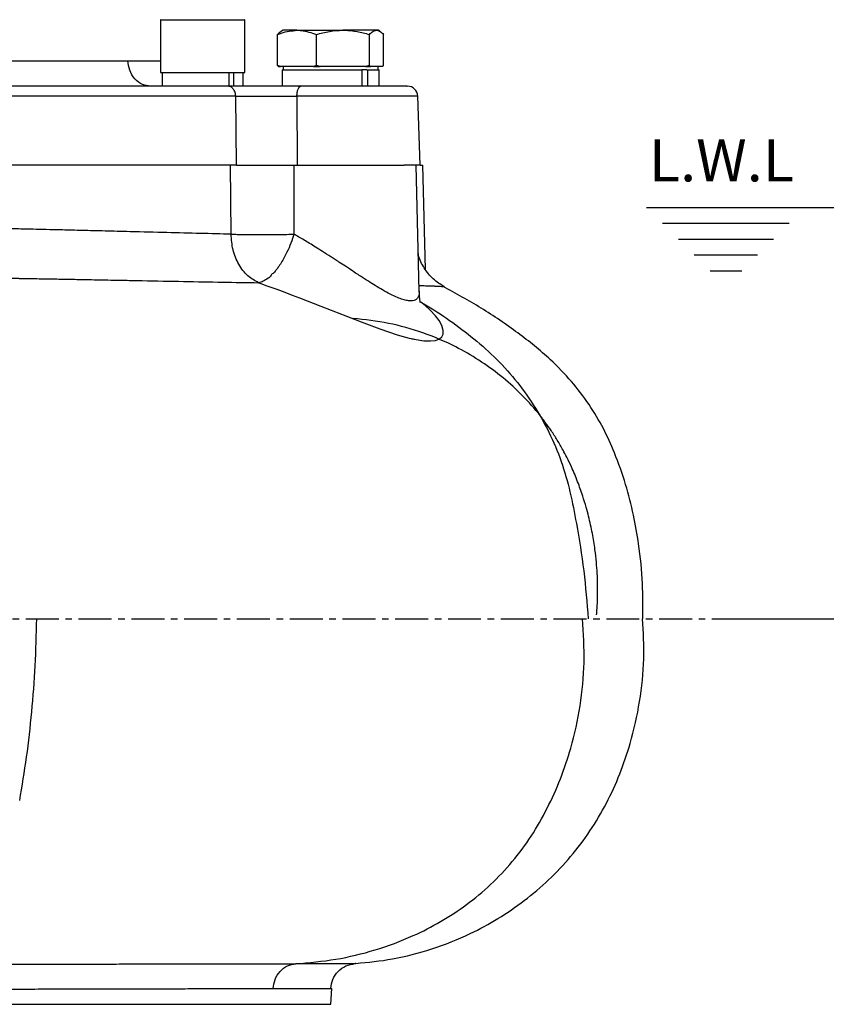
# Model space of a CAD drawing. Extents: x -264 to 3577, y 142 to 8171.
# Drawn here: x 1727 to 1879, y 1969 to 2155 of the extents above; entities that cross this region are included whole.
import ezdxf

# ---------------------------------------------------------------- set-up
doc = ezdxf.new("R2010")
doc.units = 0
doc.header["$LTSCALE"] = 10
doc.header["$MEASUREMENT"] = 0
doc.linetypes.add('PLNÁ', pattern=[0])
doc.linetypes.add('STŘEDOVÁ1', pattern=[1, 0.625, -0.125, 0.125, -0.125])
doc.layers.get('0').update_dxf_attribs({"color": 6, "linetype": 'PLNÁ'})
for name, color, linetype in [('1', 7, 'PLNÁ'), ('5', 4, 'STŘEDOVÁ1'), ('7', 3, 'PLNÁ'), ('8', 4, 'PLNÁ'), ('9', 4, 'PLNÁ')]:
    doc.layers.add(name, color=color, linetype=linetype)
doc.styles.get("Standard").update_dxf_attribs({"font": 'simplex'})
doc.dimstyles.new('muj styl', dxfattribs={"dimtxt": 3.5, "dimasz": 3, "dimexe": 1, "dimexo": 0, "dimgap": 1.5, "dimtad": 1, "dimzin": 9, "dimtxsty": 'Standard', "dimblk": 'OPEN30', "dimcen": 0, "dimclrd": 4, "dimclre": 4, "dimclrt": 3, "dimaunit": 1, "dimadec": 0, "dimazin": 0, "dimtfac": 0.6, "dimtmove": 0, "dimatfit": 0, "dimldrblk": 'PRCLFILL', "dimfxl": 1, "dimtolj": 1, "dimarcsym": 0})

# ---------------------------------------------------------------- blocks, each defined once
blk = doc.blocks.new('_Open30')
at = {"color": 0, "linetype": 'ByBlock', "lineweight": -2}
for p, q in [((-1, 0.267949), (0, 0)), ((0, 0), (-1, -0.267949)), ((0, 0), (-1, 0))]:
    blk.add_line(p, q, dxfattribs=at)
blk = doc.blocks.new('*D161')
at = {"layer": '8', "color": 4, "linetype": 'Continuous', "lineweight": -2, "transparency": 16777216}
for p, q in [((1728.36, 2672.75), (2029.01, 2672.75)), ((2028.01, 2657.75), (2028.01, 1756.75)), ((1825.21, 1741.75), (2029.01, 1741.75))]:
    blk.add_line(p, q, dxfattribs=at)
at = {"layer": '8', "color": 4, "lineweight": -2, "transparency": 16777216, "xscale": 15, "yscale": 15, "zscale": 15}
for p, rotation in [((2028.01, 2672.75), 90), ((2028.01, 1741.75), 270)]:
    blk.add_blockref('_Open30', p, dxfattribs=dict(at, rotation=rotation))
at = {"layer": '8', "color": 3, "transparency": 16777216, "insert": (2015.51, 2207.25), "char_height": 15, "attachment_point": 5, "rotation": 90}
blk.add_mtext('\\A1;931', dxfattribs=at)
blk = doc.blocks.new('PRCLFILL')
at = {"ltscale": 20}
for p, q in [((-1, 0.167), (0, 0)), ((-1, -0.167), (-1, 0.167)), ((0, 0), (-1, -0.167))]:
    blk.add_line(p, q, dxfattribs=at)
at = {"color": 0, "ltscale": 20}
for p, q in [((-1, 0.146), (-0.873, 0.146)), ((-1, 0.096), (-0.573, 0.096)), ((-1, 0.046), (-0.273, 0.046)), ((-1, -0.004), (-0.027, -0.004)), ((-1, -0.054), (-0.327, -0.054)), ((-1, -0.104), (-0.627, -0.104)), ((-1, -0.154), (-0.927, -0.154))]:
    blk.add_line(p, q, dxfattribs=at)
blk = doc.blocks.new('*D162')
at = {"layer": '8', "color": 4, "linetype": 'Continuous', "lineweight": -2, "transparency": 16777216}
for p, q in [((1875.37, 2449.75), (1977.08, 2449.75)), ((1976.08, 2434.75), (1976.08, 1756.75)), ((1825.21, 1741.75), (1977.08, 1741.75))]:
    blk.add_line(p, q, dxfattribs=at)
at = {"layer": '8', "color": 4, "lineweight": -2, "transparency": 16777216, "xscale": 15, "yscale": 15, "zscale": 15}
for p, rotation in [((1976.08, 2449.75), 90), ((1976.08, 1741.75), 270)]:
    blk.add_blockref('_Open30', p, dxfattribs=dict(at, rotation=rotation))
at = {"layer": '8', "color": 3, "transparency": 16777216, "insert": (1963.58, 2095.75), "char_height": 15, "attachment_point": 5, "rotation": 90}
blk.add_mtext('\\A1;708', dxfattribs=at)
blk = doc.blocks.new('*D163')
at = {"layer": '8', "color": 4, "linetype": 'Continuous', "lineweight": -2, "transparency": 16777216}
for p, q in [((1875.37, 2119.75), (1930.74, 2119.75)), ((1929.74, 2104.75), (1929.74, 1756.75)), ((1825.21, 1741.75), (1930.74, 1741.75))]:
    blk.add_line(p, q, dxfattribs=at)
at = {"layer": '8', "color": 4, "lineweight": -2, "transparency": 16777216, "xscale": 15, "yscale": 15, "zscale": 15}
for p, rotation in [((1929.74, 2119.75), 90), ((1929.74, 1741.75), 270)]:
    blk.add_blockref('_Open30', p, dxfattribs=dict(at, rotation=rotation))
at = {"layer": '8', "color": 3, "transparency": 16777216, "insert": (1917.24, 1930.75), "char_height": 15, "attachment_point": 5, "rotation": 90}
blk.add_mtext('\\A1;378', dxfattribs=at)
blk = doc.blocks.new('*D164')
at = {"layer": '8', "color": 4, "linetype": 'Continuous', "lineweight": -2, "transparency": 16777216}
for p, q in [((1863.49, 2041.75), (1889.96, 2041.75)), ((1888.96, 2026.75), (1888.96, 1756.75)), ((1825.21, 1741.75), (1889.96, 1741.75))]:
    blk.add_line(p, q, dxfattribs=at)
at = {"layer": '8', "color": 4, "lineweight": -2, "transparency": 16777216, "xscale": 15, "yscale": 15, "zscale": 15}
for p, rotation in [((1888.96, 2041.75), 90), ((1888.96, 1741.75), 270)]:
    blk.add_blockref('_Open30', p, dxfattribs=dict(at, rotation=rotation))
at = {"layer": '8', "color": 3, "transparency": 16777216, "insert": (1876.46, 1891.75), "char_height": 15, "attachment_point": 5, "rotation": 90}
blk.add_mtext('\\A1;300', dxfattribs=at)

msp = doc.modelspace()

# ---------------------------------------------------------------- hatches: boundary and pattern name
at = {"layer": '9'}
h = msp.add_hatch(dxfattribs=at)
h.set_pattern_fill('AR-SAND', color=256, style=0)
h.set_pattern_definition([(37.5, (-3035, 32056.634), (-1.60003, 48.941324), [0, -38.608, 0, -43.18, 0, -41.275]), (7.5, (-3035, 32056.634), (44.95233, 71.68251), [0, -20.828, 0, -34.798, 0, -13.335]), (327.5, (-3066.244, 32056.634), (79.099237, 0.14372), [0, -12.7, 0, -45.72, 0, -59.69]), (317.5, (-3066.244, 32056.634), (76.35565, 22.29293), [0, -6.35, 0, -29.972, 0, -34.29])])
edge = h.paths.add_edge_path(flags=0)
edge.add_line((500.371, 2041.752), (500.371, 2368.093))
edge.add_line((500.371, 2368.093), (500.371, 3041.752))
edge.add_line((500.371, 3041.752), (1063.871, 3041.752))
edge.add_line((1063.871, 3041.752), (1063.871, 3015.752))
edge.add_line((1063.871, 3015.752), (1063.871, 3000.952))
edge.add_line((1063.871, 3000.952), (1063.871, 2998.752))
edge.add_line((1063.871, 2998.752), (1050.371, 2998.752))
edge.add_line((1050.371, 2998.752), (1048.553, 2998.752))
edge.add_line((1048.553, 2998.752), (1047.371, 2998.752))
edge.add_line((1047.371, 2998.752), (1000.371, 3002.864))
edge.add_line((1000.371, 3002.864), (1000.371, 2991.752))
edge.add_line((1000.371, 2991.752), (1000.371, 2980.64))
edge.add_line((1000.371, 2980.64), (1047.371, 2984.752))
edge.add_line((1047.371, 2984.752), (1048.553, 2984.752))
edge.add_line((1048.553, 2984.752), (1050.371, 2984.752))
edge.add_line((1050.371, 2984.752), (1063.871, 2984.752))
edge.add_line((1063.871, 2984.752), (1063.871, 2982.552))
edge.add_line((1063.871, 2982.552), (1063.871, 2967.752))
edge.add_line((1063.871, 2967.752), (1063.871, 2941.752))
edge.add_line((1063.871, 2941.752), (600.371, 2941.752))
edge.add_line((600.371, 2941.752), (600.371, 2041.752))
edge.add_line((600.371, 2041.752), (500.371, 2041.752))
edge = h.paths.add_edge_path(flags=0)
edge.add_line((500.371, 1621.752), (500.371, 1665.494))
edge.add_line((500.371, 1665.494), (500.371, 2041.752))
edge.add_line((500.371, 2041.752), (600.371, 2041.752))
edge.add_line((600.371, 2041.752), (600.371, 1741.752))
edge.add_line((600.371, 1741.752), (887.871, 1741.752))
edge.add_line((887.871, 1741.752), (933.871, 1741.752))
edge.add_line((933.871, 1741.752), (936.032, 1741.752))
edge.add_line((936.032, 1741.752), (940.242, 1741.752))
edge.add_line((940.242, 1741.752), (940.242, 1717.484))
edge.add_line((940.242, 1717.484), (930.848, 1679.039))
edge.add_arc((955.98, 1679.039), 25.132, 180, 360)
edge.add_line((981.112, 1679.039), (978.068, 1692.126))
edge.add_line((978.068, 1692.126), (966.065, 1689.193))
edge.add_line((966.065, 1689.193), (968.422, 1679.039))
edge.add_arc((957.153, 1677.867), 11.33, -185.93909, 5.93909, ccw=False)
edge.add_line((945.884, 1679.039), (955.277, 1717.484))
edge.add_line((955.277, 1717.484), (955.277, 1741.752))
edge.add_line((955.277, 1741.752), (957.71, 1741.752))
edge.add_line((957.71, 1741.752), (959.871, 1741.752))
edge.add_line((959.871, 1741.752), (977.871, 1741.752))
edge.add_line((977.871, 1741.752), (1002.871, 1741.752))
edge.add_line((1002.871, 1741.752), (1182.871, 1741.752))
edge.add_line((1182.871, 1741.752), (1207.871, 1741.752))
edge.add_line((1207.871, 1741.752), (1233.871, 1741.752))
edge.add_line((1233.871, 1741.752), (1236.032, 1741.752))
edge.add_line((1236.032, 1741.752), (1240.242, 1741.752))
edge.add_line((1240.242, 1741.752), (1240.242, 1717.484))
edge.add_line((1240.242, 1717.484), (1230.848, 1679.039))
edge.add_arc((1255.98, 1679.039), 25.132, 180, 360)
edge.add_line((1281.112, 1679.039), (1278.068, 1692.126))
edge.add_line((1278.068, 1692.126), (1266.065, 1689.193))
edge.add_line((1266.065, 1689.193), (1268.422, 1679.039))
edge.add_arc((1257.153, 1677.867), 11.33, -185.93909, 5.93909, ccw=False)
edge.add_line((1245.884, 1679.039), (1255.277, 1717.484))
edge.add_line((1255.277, 1717.484), (1255.277, 1741.752))
edge.add_line((1255.277, 1741.752), (1257.71, 1741.752))
edge.add_line((1257.71, 1741.752), (1259.871, 1741.752))
edge.add_line((1259.871, 1741.752), (1297.871, 1741.752))
edge.add_line((1297.871, 1741.752), (1650.371, 1741.752))
edge.add_line((1650.371, 1741.752), (1650.371, 1621.752))
edge.add_line((1650.371, 1621.752), (500.371, 1621.752))
h.paths.add_polyline_path([(1650.371, 1621.752), (1650.371, 1665.494), (1650.371, 1741.752), (2100.373, 1741.752), (2100.373, 2041.752), (2200.373, 2041.752), (2200.373, 1621.752)], flags=0)
edge = h.paths.add_edge_path(flags=0)
edge.add_line((2100.373, 2041.752), (2100.373, 2321.901))
edge.add_line((2100.373, 2321.901), (2100.373, 2941.752))
edge.add_line((2100.373, 2941.752), (1913.871, 2941.752))
edge.add_line((1913.871, 2941.752), (1913.871, 3041.752))
edge.add_line((1913.871, 3041.752), (2200.373, 3041.752))
edge.add_line((2200.373, 3041.752), (2200.373, 2041.752))
edge.add_line((2200.373, 2041.752), (2100.373, 2041.752))

# ---------------------------------------------------------------- linework, layer by layer
at = {"layer": '1'}
for p, q in [((1753.223, 2155.252), (1753.223, 2145.352)), ((1769.223, 2155.252), (1753.223, 2155.252)), ((1769.223, 2145.352), (1769.223, 2155.252)), ((1776.471, 2153.352), (1776.144, 2153.162)), ((1779.107, 2153.352), (1776.471, 2153.352)), ((1779.107, 2153.352), (1787.801, 2153.352)), ((1794.165, 2153.352), (1787.801, 2153.352)), ((1794.471, 2153.352), (1794.165, 2153.352)), ((1794.799, 2153.162), (1794.471, 2153.352)), ((1775.433, 2146.655), (1775.433, 2152.548)), ((1782.782, 2146.655), (1782.782, 2152.548)), ((1792.82, 2146.655), (1792.82, 2152.548)), ((1795.51, 2146.655), (1795.51, 2152.548)), ((1747.073, 2147.577), (1753.223, 2147.577)), ((1753.223, 2145.352), (1757.003, 2145.352)), ((1753.537, 2145.352), (1753.537, 2142.752)), ((1757.003, 2145.352), (1769.223, 2145.352)), ((1766.178, 2145.352), (1766.178, 2142.752)), ((1767.098, 2145.352), (1767.098, 2142.752)), ((1768.909, 2142.752), (1768.909, 2145.352)), ((1775.962, 2146.452), (1775.433, 2146.655)), ((1775.433, 2146.655), (1775.627, 2146.452)), ((1775.627, 2146.452), (1775.962, 2146.452)), ((1779.107, 2146.452), (1775.962, 2146.452)), ((1776.288, 2145.852), (1776.288, 2142.752)), ((1776.288, 2145.852), (1791.394, 2145.852)), ((1776.471, 2146.452), (1776.471, 2145.852)), ((1782.253, 2146.452), (1779.107, 2146.452)), ((1782.782, 2146.655), (1782.253, 2146.452)), ((1782.253, 2146.452), (1783.504, 2146.452)), ((1783.504, 2146.452), (1782.782, 2146.655)), ((1787.801, 2146.452), (1783.504, 2146.452)), ((1792.097, 2146.452), (1787.801, 2146.452)), ((1791.394, 2145.852), (1791.394, 2142.752)), ((1792.36, 2145.852), (1791.394, 2145.852)), ((1792.82, 2146.655), (1792.097, 2146.452)), ((1792.097, 2146.452), (1793.013, 2146.452)), ((1792.36, 2145.852), (1792.49, 2145.852)), ((1792.49, 2145.852), (1792.49, 2142.752)), ((1792.49, 2145.852), (1794.655, 2145.852)), ((1793.013, 2146.452), (1792.82, 2146.655)), ((1794.165, 2146.452), (1793.013, 2146.452)), ((1795.316, 2146.452), (1794.165, 2146.452)), ((1794.471, 2145.852), (1794.471, 2146.452)), ((1794.655, 2142.752), (1794.655, 2145.852)), ((1795.51, 2146.655), (1795.316, 2146.452)), ((1767.663, 2127.752), (1767.512, 2140.821)), ((1779.09, 2140.821), (1779.112, 2127.752)), ((1802.471, 2127.752), (1802.015, 2140.833)), ((1767.663, 2127.752), (1675.451, 2127.752)), ((1766.616, 2114.678), (1766.514, 2127.752)), ((1767.664, 2127.752), (1778.525, 2127.752)), ((1778.517, 2127.752), (1778.518, 2114.678)), ((1778.517, 2127.752), (1799.411, 2127.752)), ((1802.471, 2127.752), (1799.411, 2127.752)), ((1802.289, 2103.817), (1801.662, 2127.752)), ((1802.471, 2127.752), (1802.925, 2127.752)), ((1803.442, 2108.017), (1802.925, 2127.752)), ((1845.368, 2119.752), (1875.371, 2119.752)), ((1848.372, 2116.752), (1872.371, 2116.752)), ((1851.372, 2113.752), (1869.371, 2113.752)), ((1854.372, 2110.752), (1866.371, 2110.752)), ((1857.372, 2107.752), (1863.371, 2107.752)), ((1802.551, 2101.82), (1802.366, 2101.929)), ((1785.525, 1968.659), (1785.683, 1971.676)), ((1515.218, 1968.659), (1785.525, 1968.659))]:
    msp.add_line(p, q, dxfattribs=at)
msp.add_lwpolyline([(1771.828, 2105.481), (1772.244, 2105.336), (1773.42, 2104.919), (1775.32, 2104.23), (1776.824, 2103.672), (1778.209, 2103.15), (1779.613, 2102.612), (1783.62, 2101.048), (1787.558, 2099.491), (1791.282, 2098.037), (1794.825, 2096.718), (1798.121, 2095.613), (1799.64, 2095.174), (1800.36, 2094.988), (1800.71, 2094.904), (1800.882, 2094.865), (1800.968, 2094.846), (1801.01, 2094.836), (1801.031, 2094.832), (1801.042, 2094.829), (1801.047, 2094.828), (1801.05, 2094.828), (1801.051, 2094.827), (1801.052, 2094.827), (1801.052, 2094.827), (1801.052, 2094.827), (1801.052, 2094.827), (1801.052, 2094.827), (1801.052, 2094.827), (1801.052, 2094.827), (1801.052, 2094.827), (1801.052, 2094.827), (1801.052, 2094.827), (1801.052, 2094.827), (1801.053, 2094.827), (1801.053, 2094.827), (1801.057, 2094.826), (1801.07, 2094.823), (1801.124, 2094.811), (1801.338, 2094.766), (1803.129, 2094.485), (1804.389, 2094.436), (1805.331, 2094.549), (1806.104, 2094.845), (1806.564, 2095.25), (1806.802, 2095.752), (1806.834, 2096.439), (1806.558, 2097.388), (1806.033, 2098.335), (1805.358, 2099.224), (1804.362, 2100.28), (1803.388, 2101.152), (1802.551, 2101.82)], dxfattribs=at)
for centre, radius, start, end in [((1753.323, 2155.252), 0.1, 90, 180), ((1769.123, 2155.252), 0.1, 0, 90), ((1800.016, 2140.752), 2, 2.14973, 90)]:
    msp.add_arc(centre, radius, start, end, dxfattribs=at)
for points, knots in [([(1775.433, 2152.548), (1775.668, 2152.641), (1776.864, 2153.116), (1778.108, 2153.247), (1779.107, 2153.352)], [0, 0, 0, 0, 0.7452223, 3.7953141, 3.7953141, 3.7953141, 3.7953141]), ([(1776.154, 2153.145), (1776.121, 2153.134), (1775.876, 2153.048), (1775.639, 2152.78), (1775.433, 2152.548)], [0, 0, 0, 0, 0.12696948, 0.96237481, 0.96237481, 0.96237481, 0.96237481]), ([(1779.107, 2153.352), (1779.381, 2153.344), (1780.624, 2153.307), (1781.837, 2152.88), (1782.782, 2152.548)], [0, 0, 0, 0, 0.8384099, 3.804675, 3.804675, 3.804675, 3.804675]), ([(1782.782, 2152.548), (1783.597, 2152.772), (1785.242, 2153.226), (1786.943, 2153.309), (1787.801, 2153.352)], [0, 0, 0, 0, 2.5337407, 5.1139338, 5.1139338, 5.1139338, 5.1139338]), ([(1787.801, 2153.352), (1787.92, 2153.351), (1788.821, 2153.343), (1790.519, 2153.168), (1792.048, 2152.756), (1792.82, 2152.548)], [0, 0, 0, 0, 0.3581729, 2.7124541, 5.1102744, 5.1102744, 5.1102744, 5.1102744]), ([(1792.82, 2152.548), (1793.038, 2152.772), (1793.479, 2153.226), (1793.935, 2153.309), (1794.165, 2153.352)], [0, 0, 0, 0, 0.8139468, 1.6428172, 1.6428172, 1.6428172, 1.6428172]), ([(1794.165, 2153.352), (1794.197, 2153.351), (1794.438, 2153.343), (1794.893, 2153.168), (1795.303, 2152.756), (1795.51, 2152.548)], [0, 0, 0, 0, 0.1146383, 0.8681339, 1.6355678, 1.6355678, 1.6355678, 1.6355678]), ([(1660.41, 2147.577), (1662.938, 2147.577), (1669.304, 2147.577), (1679.32, 2147.577), (1690.309, 2147.577), (1700.811, 2147.577), (1710.681, 2147.577), (1719.786, 2147.577), (1728.038, 2147.577), (1735.349, 2147.577), (1741.764, 2147.577), (1745.323, 2147.577), (1747.073, 2147.577)], [0, 0, 0, 0, 6.1753388, 15.5436424, 24.9119451, 34.2304201, 43.4508067, 52.5278693, 61.4206165, 70.0932219, 78.5156148, 86.6637302, 86.6637302, 86.6637302, 86.6637302]), ([(1751.401, 2142.752), (1750.868, 2142.818), (1749.76, 2142.956), (1748.322, 2144.066), (1747.309, 2145.687), (1747.15, 2146.963), (1747.073, 2147.577)], [0, 0, 0, 0, 1.7502498, 3.6397229, 5.5311493, 7.2864995, 7.2864995, 7.2864995, 7.2864995]), ([(1765.967, 2142.752), (1763.031, 2142.752), (1757.159, 2142.752), (1747.237, 2142.752), (1736.598, 2142.752), (1725.244, 2142.752), (1713.289, 2142.752), (1700.821, 2142.752), (1687.958, 2142.752), (1679.145, 2142.752), (1674.739, 2142.752)], [0, 0, 0, 0, 11.4033385, 22.8067107, 34.2101182, 45.613564, 57.017048, 68.4205728, 79.8241469, 91.2277591, 91.2277591, 91.2277591, 91.2277591]), ([(1767.512, 2140.821), (1767.482, 2141.077), (1767.424, 2141.587), (1767.064, 2142.222), (1766.561, 2142.665), (1766.165, 2142.723), (1765.967, 2142.752)], [0, 0, 0, 0, 0.6929827, 1.3859756, 2.0789587, 2.7719528, 2.7719528, 2.7719528, 2.7719528]), ([(1779.861, 2142.752), (1778.635, 2142.752), (1776.182, 2142.752), (1772.297, 2142.752), (1768.677, 2142.752), (1766.87, 2142.752), (1765.967, 2142.752)], [0, 0, 0, 0, 3.4741158, 6.9475442, 10.4209175, 13.8948393, 13.8948393, 13.8948393, 13.8948393]), ([(1779.09, 2140.821), (1779.105, 2141.076), (1779.134, 2141.586), (1779.314, 2142.222), (1779.565, 2142.665), (1779.763, 2142.723), (1779.861, 2142.752)], [0, 0, 0, 0, 0.5613299, 1.122662, 1.6839864, 2.2453084, 2.2453084, 2.2453084, 2.2453084]), ([(1799.948, 2142.752), (1799.968, 2142.752), (1800.019, 2142.752), (1799.795, 2142.752), (1799.471, 2142.752), (1799.055, 2142.752), (1798.608, 2142.752), (1797.849, 2142.752), (1796.618, 2142.752), (1794.74, 2142.752), (1792.559, 2142.752), (1790.15, 2142.752), (1787.587, 2142.752), (1784.959, 2142.752), (1782.335, 2142.752), (1780.686, 2142.752), (1779.861, 2142.752)], [0, 0, 0, 0, 0.7464675, 1.8678863, 2.9897237, 3.7898153, 4.5877065, 5.3882531, 7.2432237, 9.0981961, 10.9531755, 12.8081541, 14.6631419, 16.5181302, 18.373125, 20.2281173, 20.2281173, 20.2281173, 20.2281173]), ([(1767.512, 2140.821), (1764.537, 2140.821), (1758.586, 2140.821), (1748.532, 2140.821), (1737.751, 2140.821), (1726.244, 2140.821), (1714.13, 2140.821), (1701.495, 2140.821), (1688.46, 2140.821), (1679.53, 2140.821), (1675.064, 2140.821)], [0, 0, 0, 0, 11.5559243, 23.1118487, 34.6677727, 46.2236983, 57.7796226, 69.3355485, 80.8914749, 92.4473993, 92.4473993, 92.4473993, 92.4473993]), ([(1767.512, 2140.821), (1768.279, 2140.826), (1769.788, 2140.835), (1772.788, 2140.84), (1776.003, 2140.835), (1778.049, 2140.826), (1779.09, 2140.821)], [0, 0, 0, 0, 2.9449598, 5.789185, 8.6316127, 11.5784295, 11.5784295, 11.5784295, 11.5784295]), ([(1801.991, 2140.821), (1801.959, 2140.821), (1801.89, 2140.821), (1801.127, 2140.821), (1799.878, 2140.821), (1798.15, 2140.821), (1796.013, 2140.821), (1793.533, 2140.821), (1790.792, 2140.821), (1787.878, 2140.821), (1784.889, 2140.821), (1781.904, 2140.821), (1780.028, 2140.821), (1779.09, 2140.821)], [0, 0, 0, 0, 1.8964103, 3.9968569, 6.0973044, 8.1977504, 10.2981978, 12.3986442, 14.4990888, 16.5995363, 18.6999854, 20.8004302, 22.900876, 22.900876, 22.900876, 22.900876]), ([(1766.616, 2114.678), (1764.706, 2114.724), (1760.827, 2114.819), (1754.428, 2114.98), (1749.083, 2115.118), (1745.112, 2115.22), (1742.787, 2115.279), (1740.577, 2115.334), (1738.489, 2115.385), (1736.529, 2115.433), (1734.702, 2115.476), (1732.628, 2115.526), (1730.424, 2115.577), (1728.201, 2115.629), (1726.565, 2115.666), (1725.416, 2115.693), (1724.842, 2115.704), (1724.516, 2115.714), (1724.468, 2115.714), (1724.468, 2115.714), (1724.468, 2115.714), (1724.468, 2115.714), (1724.468, 2115.714), (1724.468, 2115.714), (1724.467, 2115.714), (1724.466, 2115.714), (1724.465, 2115.714), (1724.461, 2115.714), (1724.454, 2115.714), (1724.44, 2115.714), (1724.412, 2115.715), (1724.355, 2115.716), (1724.243, 2115.718), (1724.018, 2115.723), (1723.569, 2115.732), (1722.675, 2115.751), (1720.903, 2115.787), (1717.422, 2115.854), (1712.521, 2115.939), (1706.755, 2116.026), (1700.956, 2116.097), (1694.89, 2116.156), (1688.309, 2116.206), (1681.223, 2116.246), (1676.296, 2116.265), (1673.76, 2116.275)], [0, 0, 0, 0, 7.4691915, 15.1614545, 23.0767648, 25.7537317, 28.2716595, 30.6305492, 32.8304052, 34.8712293, 36.7530289, 38.4758001, 41.2211676, 43.4320757, 45.1085308, 46.1154778, 46.7342133, 46.9310346, 46.9310473, 46.9310631, 46.9310853, 46.9311315, 46.9312239, 46.9314087, 46.9317783, 46.9325148, 46.9339868, 46.9369343, 46.9428322, 46.9546189, 46.9781958, 47.0253308, 47.1195535, 47.3077926, 47.6834438, 48.4314575, 49.9142995, 52.827224, 58.4419298, 63.7756419, 68.8283962, 74.278276, 80.102388, 86.3007317, 92.8733186, 92.8733186, 92.8733186, 92.8733186]), ([(1771.828, 2105.481), (1771.122, 2105.868), (1769.677, 2106.662), (1767.994, 2108.891), (1766.854, 2111.644), (1766.694, 2113.683), (1766.616, 2114.678)], [0, 0, 0, 0, 2.7492327, 5.6348674, 8.5205112, 11.2697766, 11.2697766, 11.2697766, 11.2697766]), ([(1766.616, 2114.678), (1766.904, 2114.669), (1767.532, 2114.651), (1768.456, 2114.635), (1769.277, 2114.625), (1769.906, 2114.619), (1770.592, 2114.614), (1771.334, 2114.612), (1772.227, 2114.61), (1773.191, 2114.612), (1774.283, 2114.617), (1775.609, 2114.629), (1777.078, 2114.648), (1778.083, 2114.669), (1778.518, 2114.678)], [0, 0, 0, 0, 1.1711385, 2.5530043, 3.1653255, 3.8114304, 4.4913118, 5.2049673, 5.9523961, 7.0032112, 7.8565636, 8.928263, 10.6173557, 11.9026749, 11.9026749, 11.9026749, 11.9026749]), ([(1778.518, 2114.678), (1778.338, 2114.115), (1777.965, 2112.946), (1777.323, 2111.454), (1776.694, 2110.219), (1776.121, 2109.238), (1775.58, 2108.435), (1775.147, 2107.87), (1774.88, 2107.551), (1774.731, 2107.381), (1774.652, 2107.294), (1774.612, 2107.25), (1774.592, 2107.228), (1774.581, 2107.217), (1774.576, 2107.211), (1774.574, 2107.209), (1774.572, 2107.207), (1774.572, 2107.207), (1774.571, 2107.206), (1774.571, 2107.206), (1774.571, 2107.206), (1774.571, 2107.206), (1774.571, 2107.206), (1774.331, 2107.234), (1774.134, 2106.631), (1773.446, 2106.235), (1772.694, 2105.663), (1772.116, 2105.542), (1771.828, 2105.481)], [0, 0, 0, 0, 1.4469585, 3.0043565, 3.9869852, 4.9785646, 6.0109901, 6.6884352, 7.0828993, 7.2940612, 7.4031242, 7.4585255, 7.4864318, 7.5004511, 7.5074666, 7.5109836, 7.5127446, 7.5136252, 7.5140655, 7.514285, 7.5143892, 7.5144409, 7.5144764, 7.5144871, 8.2664698, 9.0187636, 10.5214052, 12.022997, 12.022997, 12.022997, 12.022997]), ([(1802.281, 2103.883), (1802.284, 2103.71), (1802.289, 2103.295), (1802.129, 2102.776), (1801.801, 2102.351), (1801.333, 2102.103), (1800.749, 2102.018), (1800.043, 2102.077), (1799.185, 2102.282), (1798.09, 2102.684), (1796.8, 2103.291), (1795.363, 2104.071), (1793.979, 2104.896), (1792.584, 2105.773), (1791.343, 2106.576), (1790.144, 2107.365), (1789.187, 2107.996), (1788.13, 2108.692), (1787.177, 2109.317), (1786.25, 2109.922), (1785.218, 2110.593), (1784.02, 2111.361), (1782.679, 2112.205), (1781.507, 2112.926), (1780.453, 2113.559), (1779.46, 2114.143), (1778.826, 2114.502), (1778.518, 2114.678)], [0, 0, 0, 0, 0.9806435, 2.3423847, 3.6372363, 4.8755377, 5.983346, 7.1095983, 8.3441954, 9.5947398, 11.2138921, 12.7261886, 14.1445378, 15.4081611, 16.8356276, 17.7148717, 18.8113318, 19.5181789, 20.6521619, 21.4398634, 22.0630299, 23.4822195, 24.7120272, 25.7332587, 26.7073295, 27.6346833, 28.5158392, 28.5158392, 28.5158392, 28.5158392]), ([(1806.99, 2104.733), (1806.271, 2105.183), (1804.851, 2106.069), (1803.202, 2108.176), (1802.255, 2109.943), (1802.116, 2110.959), (1802.099, 2111.081)], [0, 0, 0, 0, 2.7601015, 5.442999, 8.0016357, 8.3517228, 8.3517228, 8.3517228, 8.3517228]), ([(1675.033, 2106.717), (1675.521, 2106.716), (1676.712, 2106.714), (1678.82, 2106.709), (1681.288, 2106.703), (1683.791, 2106.695), (1686.028, 2106.688), (1688.054, 2106.68), (1690.123, 2106.672), (1692.403, 2106.661), (1695.126, 2106.647), (1697.892, 2106.631), (1700.314, 2106.615), (1701.967, 2106.603), (1703.212, 2106.593), (1704.458, 2106.583), (1706.028, 2106.569), (1707.918, 2106.551), (1710.12, 2106.529), (1712.628, 2106.501), (1716.426, 2106.456), (1720.355, 2106.402), (1723.807, 2106.35), (1725.519, 2106.323), (1726.372, 2106.31), (1726.797, 2106.303), (1727.01, 2106.299), (1727.116, 2106.298), (1727.169, 2106.297), (1727.196, 2106.296), (1727.209, 2106.296), (1727.215, 2106.296), (1727.219, 2106.296), (1727.22, 2106.296), (1727.221, 2106.296), (1727.222, 2106.296), (1727.222, 2106.296), (1727.222, 2106.296), (1727.222, 2106.296), (1727.222, 2106.296), (1727.222, 2106.296), (1727.227, 2106.296), (1727.26, 2106.295), (1727.404, 2106.293), (1727.918, 2106.284), (1729.078, 2106.266), (1730.95, 2106.233), (1732.937, 2106.198), (1734.767, 2106.165), (1736.268, 2106.138), (1737.701, 2106.111), (1738.997, 2106.087), (1740.46, 2106.059), (1742.242, 2106.025), (1744.506, 2105.981), (1747.05, 2105.931), (1751.542, 2105.843), (1757.675, 2105.724), (1765.082, 2105.59), (1769.579, 2105.517), (1771.828, 2105.481)], [0, 0, 0, 0, 1.2545117, 3.0646514, 5.4341985, 7.6342722, 9.5583077, 11.260119, 12.9250366, 14.9808613, 17.2577546, 20.1219995, 22.3312759, 23.7376308, 24.5630198, 25.6859986, 27.105833, 28.8216923, 30.8327913, 33.1386027, 35.7389694, 41.3940751, 44.2227272, 45.6379378, 46.3458382, 46.6998754, 46.8769154, 46.9654408, 47.0097048, 47.031835, 47.0429047, 47.0484363, 47.0512023, 47.0525872, 47.0532777, 47.053623, 47.0537973, 47.053883, 47.0539288, 47.0539477, 47.0539603, 47.0539761, 47.0655501, 47.1649217, 47.4483061, 48.6050847, 50.5241794, 52.9957959, 54.5166719, 56.0323789, 57.5430862, 58.8924773, 60.019592, 62.069662, 64.4556352, 67.1751471, 70.2253872, 79.1012599, 87.9499633, 96.8047589, 96.8047589, 96.8047589, 96.8047589]), ([(1802.259, 2104.955), (1802.388, 2104.951), (1802.936, 2104.936), (1803.705, 2104.912), (1804.565, 2104.883), (1805.247, 2104.857), (1805.822, 2104.832), (1806.321, 2104.806), (1806.71, 2104.779), (1806.932, 2104.755), (1806.965, 2104.741), (1806.977, 2104.736)], [0, 0, 0, 0, 0.1961975, 0.8370776, 1.3815362, 1.9199203, 2.4430181, 2.992782, 3.6554192, 4.3320637, 4.7268544, 4.7268544, 4.7268544, 4.7268544]), ([(1844.617, 2041.752), (1844.636, 2043.968), (1844.678, 2048.71), (1844.016, 2055.29), (1842.901, 2061.569), (1841.427, 2067.369), (1839.496, 2072.852), (1837.213, 2077.945), (1834.495, 2082.488), (1831.134, 2086.864), (1826.686, 2091.501), (1820.906, 2096.108), (1814.112, 2100.76), (1809.232, 2103.431), (1806.81, 2104.756)], [0, 0, 0, 0, 6.6612308, 14.2497167, 19.8234175, 25.8055013, 32.1979783, 37.2586813, 42.546788, 48.0619436, 53.8043988, 61.8111522, 70.2262286, 78.5144195, 78.5144195, 78.5144195, 78.5144195]), ([(1806.977, 2104.736), (1806.983, 2104.734), (1807.005, 2104.728), (1806.99, 2104.723), (1806.979, 2104.718)], [0, 0, 0, 0, 0.014550831, 0.058091582, 0.058091582, 0.058091582, 0.058091582]), ([(1802.307, 2101.862), (1802.327, 2101.854), (1802.501, 2101.786), (1802.355, 2102.348), (1802.311, 2103.333), (1802.289, 2103.814)], [0, 0, 0, 0, 0.1429801, 1.2238609, 2.2572465, 2.2572465, 2.2572465, 2.2572465]), ([(1802.552, 2101.82), (1804.198, 2100.827), (1807.492, 2098.839), (1812.12, 2095.343), (1816.509, 2091.529), (1820.485, 2087.2), (1823.977, 2082.405), (1826.919, 2077.199), (1829.28, 2071.656), (1830.91, 2065.819), (1832.264, 2058.871), (1833.554, 2050.86), (1834.041, 2044.788), (1834.285, 2041.752)], [0, 0, 0, 0, 5.966502, 11.9329635, 17.899323, 23.8639082, 29.8287578, 35.7933764, 41.7581129, 47.7212808, 53.6906242, 62.6403485, 71.5900857, 71.5900857, 71.5900857, 71.5900857]), ([(1835.872, 2042.486), (1835.875, 2042.518), (1835.898, 2042.79), (1835.969, 2043.705), (1836.073, 2045.606), (1836.102, 2048.667), (1835.927, 2051.894), (1835.623, 2054.59), (1835.353, 2056.411), (1835.081, 2057.961), (1834.753, 2059.563), (1834.365, 2061.214), (1833.877, 2063.047), (1833.209, 2065.243), (1832.301, 2067.807), (1831.277, 2070.255), (1830.323, 2072.245), (1829.43, 2073.94), (1828.45, 2075.631), (1827.327, 2077.377), (1826.112, 2079.098), (1824.235, 2081.518), (1821.472, 2084.558), (1817.707, 2087.91), (1813.604, 2090.864), (1808.729, 2093.675), (1803.014, 2096.097), (1796.479, 2097.955), (1791.986, 2098.459), (1789.737, 2098.711)], [0, 0, 0, 0, 0.0956149, 0.8229196, 2.7545663, 5.8170263, 10.0130165, 12.4536134, 13.9676753, 15.5431274, 17.1799556, 18.8781885, 20.6377501, 22.8760783, 25.7701691, 28.806032, 30.8414922, 32.3971302, 34.5602076, 36.708783, 38.6318363, 40.88578, 45.9068745, 50.9456022, 56.0018175, 61.0640821, 67.8212028, 74.5969325, 81.3837703, 81.3837703, 81.3837703, 81.3837703]), ([(1726.568, 2007.293), (1727.027, 2010.027), (1727.944, 2015.495), (1728.901, 2024.077), (1729.568, 2032.839), (1729.719, 2038.781), (1729.795, 2041.752)], [0, 0, 0, 0, 8.6637383, 17.3272039, 25.9909874, 34.6546335, 34.6546335, 34.6546335, 34.6546335]), ([(1778.89, 1976.331), (1781.42, 1976.562), (1786.481, 1977.024), (1793.955, 1978.836), (1800.602, 1981.297), (1806.378, 1984.258), (1811.298, 1987.488), (1815.861, 1991.286), (1819.989, 1995.627), (1823.583, 2000.49), (1826.599, 2005.785), (1829.108, 2011.37), (1831.298, 2017.848), (1832.899, 2025.236), (1833.716, 2033.485), (1833.394, 2038.996), (1833.232, 2041.752)], [0, 0, 0, 0, 7.9951802, 15.9903136, 23.9851544, 29.9822004, 35.9782936, 41.9746394, 47.9699388, 53.9648849, 59.9620786, 65.9590648, 71.955655, 79.9490382, 87.9427936, 95.9357285, 95.9357285, 95.9357285, 95.9357285]), ([(1790.27, 1976.406), (1792.588, 1976.636), (1797.464, 1977.118), (1804.725, 1979.034), (1811.42, 1981.678), (1817.256, 1984.844), (1822.241, 1988.248), (1826.866, 1992.182), (1831.05, 1996.607), (1834.721, 2001.48), (1837.831, 2006.739), (1840.358, 2012.307), (1842.55, 2018.741), (1844.174, 2026.046), (1845.016, 2033.989), (1844.739, 2039.229), (1844.605, 2041.754)], [0, 0, 0, 0, 7.1403366, 15.019826, 22.9686697, 28.982689, 35.0273379, 41.0885208, 47.1537961, 53.2221763, 59.2913014, 65.3618832, 71.4363963, 79.5308645, 87.6217815, 95.1436602, 95.1436602, 95.1436602, 95.1436602]), ([(1703.846, 1976.211), (1705.377, 1976.211), (1708.461, 1976.212), (1712.891, 1976.217), (1717.097, 1976.225), (1721.359, 1976.234), (1725.54, 1976.245), (1729.512, 1976.257), (1732.942, 1976.267), (1735.851, 1976.276), (1738.516, 1976.284), (1741.019, 1976.291), (1743.567, 1976.298), (1746.082, 1976.304), (1748.467, 1976.309), (1750.847, 1976.313), (1753.333, 1976.317), (1756.046, 1976.32), (1758.758, 1976.322), (1761.283, 1976.323), (1763.511, 1976.324), (1765.844, 1976.324), (1768.759, 1976.324), (1771.97, 1976.324), (1774.927, 1976.326), (1777.159, 1976.328), (1778.365, 1976.33), (1778.89, 1976.331)], [0, 0, 0, 0, 3.4615663, 6.9763227, 10.2360328, 13.3436917, 17.1817562, 20.4603893, 23.2952462, 25.9635561, 28.0678948, 30.3975947, 32.7536087, 35.1246274, 37.5109694, 39.6571058, 42.168398, 45.0461572, 48.1285252, 50.9370904, 53.5186238, 55.8721976, 59.3328895, 64.4746061, 68.809107, 72.3327354, 75.0433946, 75.0433946, 75.0433946, 75.0433946]), ([(1774.587, 1971.633), (1774.67, 1972.214), (1774.843, 1973.418), (1775.841, 1974.957), (1777.252, 1976.048), (1778.356, 1976.238), (1778.89, 1976.331)], [0, 0, 0, 0, 1.7101467, 3.5416012, 5.3730491, 7.0831774, 7.0831774, 7.0831774, 7.0831774]), ([(1790.073, 1976.364), (1790.067, 1976.364), (1790.002, 1976.364), (1789.777, 1976.362), (1789.264, 1976.358), (1788.677, 1976.356), (1788.159, 1976.354), (1788.01, 1976.353), (1787.859, 1976.352), (1787.709, 1976.352), (1787.558, 1976.351), (1787.201, 1976.35), (1786.635, 1976.348), (1785.845, 1976.346), (1785.128, 1976.344), (1784.514, 1976.343), (1783.987, 1976.341), (1783.431, 1976.34), (1782.696, 1976.338), (1781.746, 1976.336), (1780.706, 1976.334), (1779.752, 1976.332), (1779.155, 1976.331), (1778.89, 1976.331)], [0, 0, 0, 0, 0.0881945, 1.0107497, 1.9441988, 3.6199556, 3.8174649, 4.0098473, 4.1970898, 4.3791897, 4.5561411, 4.7279413, 5.59996, 6.3477076, 6.9721609, 7.4738093, 7.8528227, 8.2058967, 8.7281823, 9.4406706, 10.1459664, 10.7227134, 11.1834926, 11.1834926, 11.1834926, 11.1834926]), ([(1785.505, 1971.629), (1785.595, 1972.231), (1785.776, 1973.436), (1786.833, 1974.963), (1788.33, 1976.056), (1789.525, 1976.263), (1790.122, 1976.367)], [0, 0, 0, 0, 1.8390199, 3.678171, 5.5175303, 7.3571152, 7.3571152, 7.3571152, 7.3571152]), ([(1790.274, 1976.368), (1790.273, 1976.368), (1790.268, 1976.367), (1790.216, 1976.366), (1790.122, 1976.365), (1790.073, 1976.364)], [0, 0, 0, 0, 0.0253131, 0.10877764, 0.20130227, 0.20130227, 0.20130227, 0.20130227]), ([(1701.948, 1971.505), (1703.197, 1971.506), (1705.808, 1971.506), (1709.823, 1971.511), (1714.102, 1971.519), (1718.618, 1971.529), (1723.585, 1971.542), (1728.669, 1971.558), (1733.495, 1971.574), (1737.53, 1971.586), (1740.764, 1971.596), (1743.249, 1971.604), (1745.159, 1971.609), (1746.769, 1971.612), (1748.333, 1971.614), (1749.967, 1971.617), (1751.665, 1971.619), (1753.42, 1971.621), (1755.342, 1971.622), (1757.424, 1971.624), (1759.653, 1971.625), (1762.009, 1971.625), (1764.92, 1971.626), (1768.006, 1971.626), (1770.865, 1971.628), (1772.976, 1971.63), (1774.105, 1971.632), (1774.587, 1971.633)], [0, 0, 0, 0, 2.8292509, 5.913519, 9.252801, 12.8470982, 16.6964087, 21.3903931, 25.6374045, 29.2533909, 32.2383041, 34.5920995, 36.3147465, 37.7769565, 39.3389392, 41.0006937, 42.7622206, 44.6235189, 46.5845869, 49.023913, 51.6018173, 54.3183007, 57.5200694, 62.5913704, 66.8016574, 70.1508443, 72.6388586, 72.6388586, 72.6388586, 72.6388586]), ([(1774.587, 1971.633), (1775.965, 1971.636), (1778.629, 1971.642), (1781.515, 1971.651), (1783.213, 1971.657), (1784.154, 1971.662), (1784.666, 1971.665), (1785.06, 1971.667), (1785.341, 1971.67), (1785.452, 1971.671), (1785.5, 1971.672)], [0, 0, 0, 0, 2.4906788, 4.8169621, 6.9788313, 7.8551444, 8.7012433, 9.517124, 10.3027875, 10.913308, 10.913308, 10.913308, 10.913308]), ([(1785.5, 1971.672), (1785.513, 1971.672), (1785.59, 1971.673), (1785.659, 1971.674), (1785.675, 1971.676), (1785.683, 1971.676)], [0, 0, 0, 0, 0.01689962, 0.1014672, 0.18268337, 0.18268337, 0.18268337, 0.18268337])]:
    msp.add_open_spline(points, degree=3, knots=knots, dxfattribs=at)
at = {"layer": '5'}
msp.add_line((1327.726, 2041.752), (1863.488, 2041.752), dxfattribs=at)

# ---------------------------------------------------------------- texts
at = {"layer": '7', "insert": (1859.537, 2128.689), "char_height": 8, "width": 43.11998, "attachment_point": 5, "line_spacing_factor": 1.15057}
msp.add_mtext('{\\T1.1;L.W.L}', dxfattribs=at)

# ---------------------------------------------------------------- dimensions: what is measured, and where the dimension line sits
at = {"layer": '8'}
for base, p1, override, picture, middle in [((2028.013, 1741.752), (1728.363, 2672.752), {"dimtxt": 15, "dimasz": 15, "dimgap": 5, "dimarcsym": 1}, '*D161', (2015.513, 2207.252)), ((1976.083, 1741.752), (1875.371, 2449.752), {"dimtxt": 15, "dimasz": 15, "dimgap": 5, "dimarcsym": 1}, '*D162', (1963.583, 2095.752)), ((1929.743, 1741.752), (1875.371, 2119.752), {"dimtxt": 15, "dimasz": 15, "dimgap": 5, "dimarcsym": 1}, '*D163', (1917.243, 1930.752)), ((1888.956, 1741.752), (1863.488, 2041.752), {"dimtxt": 15, "dimasz": 15, "dimgap": 5, "dimdec": 0, "dimarcsym": 1}, '*D164', (1876.456, 1891.752))]:
    dim = msp.add_linear_dim(base=base, p1=p1, p2=(1825.21, 1741.752), angle=90, dimstyle='muj styl', override=override, dxfattribs=at)
    dim.commit()
    dim.dimension.update_dxf_attribs({"geometry": picture, "text_midpoint": middle})

doc.saveas('drawing.dxf')
